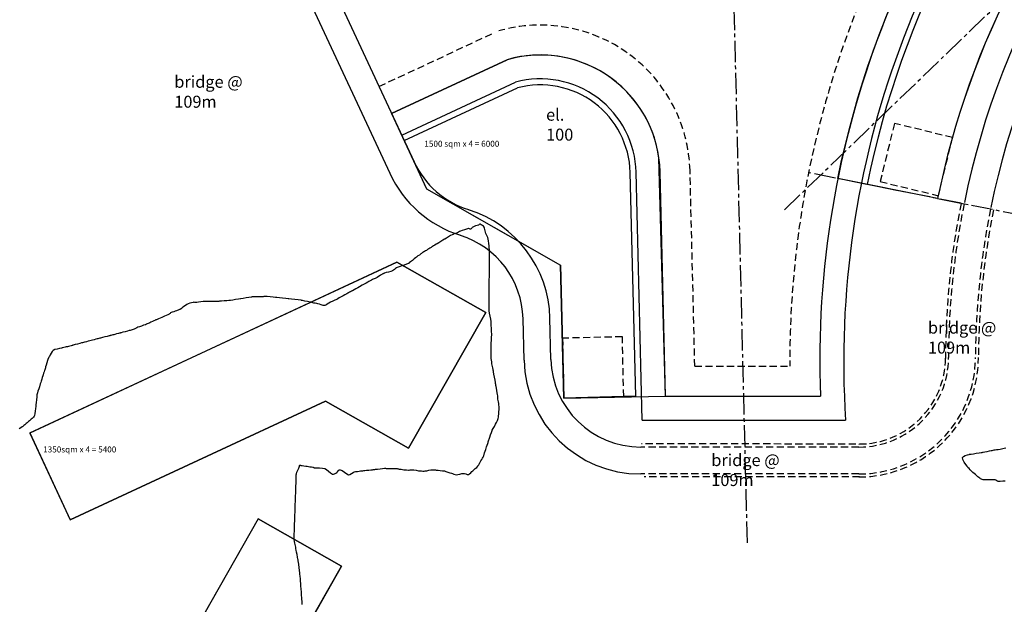
# Model space of a CAD drawing. Units: metres. Extents: x 684327 to 685409, y 475766 to 476500.
# Drawn here: x 684877 to 685042, y 476011 to 476108 of the extents above; entities that cross this region are included whole.
import ezdxf

# ---------------------------------------------------------------- set-up
doc = ezdxf.new("R2010")
doc.units = ezdxf.units.M
doc.header["$LTSCALE"] = 4.7625
doc.header["$MEASUREMENT"] = 0
doc.linetypes.add('CENTER2', pattern=[1.125, 0.75, -0.125, 0.125, -0.125])
doc.linetypes.add('HIDDEN', pattern=[0.375, 0.25, -0.125])
for name, color, linetype in [('A-Anot-0500', 10, 'CONTINUOUS'), ('A-Aux', 8, 'CENTER2'), ('A-Plateau', 12, 'CONTINUOUS'), ('A-Roads', 5, 'CONTINUOUS'), ('A-WALL', 5, 'CONTINUOUS'), ('ATDIR', 7, 'CONTINUOUS')]:
    doc.layers.add(name, color=color, linetype=linetype)
doc.layers.add('A_AREA', color=40, linetype='CONTINUOUS', plot=False)
doc.styles.add('ROMANS', font='romans.shx', dxfattribs={"width": 0.8, "height": 1.190625})

msp = doc.modelspace()

# ---------------------------------------------------------------- linework, layer by layer
at = {"layer": 'A-Aux'}
for p, q in [((685005.06, 476076.52), (685146.47, 476212.86)), ((684998.85, 476020.86), (684996.1, 476132.78)), ((685165.89, 476051.22), (685009.07, 476082.72))]:
    msp.add_line(p, q, dxfattribs=at)
at = {"layer": 'A-Plateau'}
for points in [[(684924.49, 476010.53, 0), (684924.45, 476011.03, 0), (684924.43, 476011.43, 0), (684924.43, 476011.43, 0), (684924.43, 476011.48, 0), (684924.42, 476011.53, 0), (684924.42, 476011.59, 0), (684924.41, 476011.63, 0), (684924.41, 476011.63, 0), (684924.38, 476012.07, 0), (684924.34, 476012.62, 0), (684924.3, 476013.16, 0), (684924.26, 476013.6, 0), (684924.26, 476013.6, 0), (684924.26, 476013.61, 0), (684924.26, 476013.62, 0), (684924.26, 476013.63, 0), (684924.26, 476013.63, 0), (684924.26, 476013.63, 0), (684924.26, 476013.73, 0), (684924.25, 476013.85, 0), (684924.24, 476013.96, 0), (684924.23, 476014.06, 0), (684924.23, 476014.06, 0), (684924.2, 476014.41, 0), (684924.16, 476014.85, 0), (684924.12, 476015.28, 0), (684924.09, 476015.63, 0), (684924.09, 476015.63, 0), (684924.08, 476015.67, 0), (684924.08, 476015.72, 0), (684924.07, 476015.77, 0), (684924.06, 476015.8, 0), (684924.06, 476015.8, 0), (684924.01, 476016.21, 0), (684923.95, 476016.72, 0), (684923.89, 476017.23, 0), (684923.84, 476017.63, 0), (684923.84, 476017.63, 0), (684923.82, 476017.74, 0), (684923.8, 476017.87, 0), (684923.77, 476018, 0), (684923.75, 476018.11, 0), (684923.75, 476018.11, 0), (684923.69, 476018.45, 0), (684923.61, 476018.87, 0), (684923.53, 476019.3, 0), (684923.47, 476019.63, 0), (684923.47, 476019.63, 0), (684923.43, 476019.84, 0), (684923.39, 476020.09, 0), (684923.34, 476020.35, 0), (684923.31, 476020.55, 0), (684923.31, 476020.55, 0), (684923.26, 476020.79, 0), (684923.21, 476021.09, 0), (684923.15, 476021.39, 0), (684923.12, 476021.63, 0), (684923.12, 476021.63, 0), (684923.12, 476021.87, 0), (684923.13, 476022.17, 0), (684923.15, 476022.47, 0), (684923.16, 476022.7, 0), (684923.16, 476022.7, 0), (684923.17, 476022.91, 0), (684923.18, 476023.17, 0), (684923.18, 476023.43, 0), (684923.19, 476023.63, 0), (684923.19, 476023.63, 0), (684923.2, 476023.86, 0), (684923.21, 476024.13, 0), (684923.22, 476024.41, 0), (684923.23, 476024.64, 0), (684923.23, 476024.64, 0), (684923.23, 476024.86, 0), (684923.24, 476025.13, 0), (684923.25, 476025.41, 0), (684923.26, 476025.63, 0), (684923.26, 476025.63, 0), (684923.27, 476025.84, 0), (684923.28, 476026.1, 0), (684923.29, 476026.36, 0), (684923.29, 476026.57, 0), (684923.29, 476026.57, 0), (684923.3, 476026.8, 0), (684923.31, 476027.1, 0), (684923.32, 476027.4, 0), (684923.33, 476027.63, 0), (684923.33, 476027.63, 0), (684923.34, 476027.83, 0), (684923.35, 476028.07, 0), (684923.35, 476028.31, 0), (684923.36, 476028.5, 0), (684923.36, 476028.5, 0), (684923.37, 476028.75, 0), (684923.38, 476029.07, 0), (684923.39, 476029.38, 0), (684923.4, 476029.63, 0), (684923.4, 476029.63, 0), (684923.41, 476029.81, 0), (684923.42, 476030.03, 0), (684923.42, 476030.26, 0), (684923.43, 476030.43, 0), (684923.43, 476030.43, 0), (684923.44, 476030.7, 0), (684923.45, 476031.03, 0), (684923.46, 476031.37, 0), (684923.47, 476031.63, 0), (684923.47, 476031.63, 0), (684923.47, 476031.8, 0), (684923.47, 476032, 0), (684923.48, 476032.21, 0), (684923.5, 476032.37, 0), (684923.5, 476032.37, 0), (684923.59, 476032.65, 0), (684923.73, 476033, 0), (684923.88, 476033.35, 0), (684924, 476033.63, 0), (684924, 476033.63, 0), (684924.01, 476033.67, 0), (684924.02, 476033.73, 0), (684924.03, 476033.78, 0), (684924.05, 476033.81, 0), (684924.05, 476033.81, 0), (684924.09, 476033.82, 0), (684924.14, 476033.81, 0), (684924.19, 476033.8, 0), (684924.23, 476033.79, 0), (684924.23, 476033.79, 0), (684924.47, 476033.76, 0), (684924.76, 476033.71, 0), (684925.06, 476033.67, 0), (684925.29, 476033.63, 0), (684925.29, 476033.63, 0), (684925.5, 476033.61, 0), (684925.76, 476033.57, 0), (684926.02, 476033.54, 0), (684926.23, 476033.5, 0), (684926.23, 476033.5, 0), (684926.28, 476033.48, 0), (684926.35, 476033.45, 0), (684926.41, 476033.42, 0), (684926.46, 476033.4, 0), (684926.46, 476033.4, 0), (684926.86, 476033.38, 0), (684927.36, 476033.37, 0), (684927.85, 476033.35, 0), (684928.23, 476033.28, 0), (684928.23, 476033.28, 0), (684928.53, 476033.1, 0), (684928.88, 476032.81, 0), (684929.22, 476032.52, 0), (684929.52, 476032.34, 0), (684929.52, 476032.34, 0), (684929.68, 476032.34, 0), (684929.88, 476032.4, 0), (684930.08, 476032.49, 0), (684930.23, 476032.57, 0), (684930.23, 476032.57, 0), (684930.36, 476032.69, 0), (684930.5, 476032.86, 0), (684930.65, 476033.02, 0), (684930.79, 476033.07, 0), (684930.79, 476033.07, 0), (684931.13, 476032.91, 0), (684931.51, 476032.64, 0), (684931.9, 476032.36, 0), (684932.23, 476032.21, 0), (684932.23, 476032.21, 0), (684932.45, 476032.26, 0), (684932.71, 476032.41, 0), (684932.96, 476032.58, 0), (684933.17, 476032.69, 0), (684933.17, 476032.69, 0), (684933.4, 476032.75, 0), (684933.7, 476032.79, 0), (684933.99, 476032.84, 0), (684934.23, 476032.87, 0), (684934.23, 476032.87, 0), (684934.38, 476032.89, 0), (684934.58, 476032.9, 0), (684934.77, 476032.92, 0), (684934.92, 476032.94, 0), (684934.92, 476032.94, 0), (684935.21, 476032.97, 0), (684935.58, 476033.01, 0), (684935.94, 476033.04, 0), (684936.23, 476033.07, 0), (684936.23, 476033.07, 0), (684936.34, 476033.08, 0), (684936.48, 476033.1, 0), (684936.63, 476033.11, 0), (684936.74, 476033.13, 0), (684936.74, 476033.13, 0), (684937.07, 476033.17, 0), (684937.48, 476033.22, 0), (684937.9, 476033.28, 0), (684938.23, 476033.31, 0), (684938.23, 476033.31, 0), (684938.31, 476033.31, 0), (684938.4, 476033.3, 0), (684938.5, 476033.29, 0), (684938.58, 476033.29, 0), (684938.58, 476033.29, 0), (684938.94, 476033.28, 0), (684939.4, 476033.28, 0), (684939.86, 476033.28, 0), (684940.23, 476033.27, 0), (684940.23, 476033.27, 0), (684940.33, 476033.25, 0), (684940.46, 476033.23, 0), (684940.58, 476033.2, 0), (684940.68, 476033.18, 0), (684940.68, 476033.18, 0), (684941.02, 476033.13, 0), (684941.45, 476033.07, 0), (684941.89, 476033.02, 0), (684942.23, 476032.99, 0), (684942.23, 476032.99, 0), (684942.36, 476033, 0), (684942.52, 476033.02, 0), (684942.68, 476033.05, 0), (684942.81, 476033.05, 0), (684942.81, 476033.05, 0), (684943.13, 476033.02, 0), (684943.52, 476032.96, 0), (684943.91, 476032.9, 0), (684944.23, 476032.86, 0), (684944.23, 476032.86, 0), (684944.4, 476032.85, 0), (684944.62, 476032.84, 0), (684944.84, 476032.84, 0), (684945.01, 476032.85, 0), (684945.01, 476032.85, 0), (684945.29, 476032.89, 0), (684945.62, 476032.96, 0), (684945.96, 476033.03, 0), (684946.23, 476033.07, 0), (684946.23, 476033.07, 0), (684946.37, 476033.07, 0), (684946.54, 476033.05, 0), (684946.72, 476033.03, 0), (684946.85, 476033.01, 0), (684946.85, 476033.01, 0), (684947.16, 476032.98, 0), (684947.54, 476032.94, 0), (684947.93, 476032.9, 0), (684948.23, 476032.85, 0), (684948.23, 476032.85, 0), (684948.49, 476032.77, 0), (684948.82, 476032.67, 0), (684949.14, 476032.55, 0), (684949.39, 476032.47, 0), (684949.39, 476032.47, 0), (684949.58, 476032.41, 0), (684949.81, 476032.33, 0), (684950.04, 476032.26, 0), (684950.23, 476032.23, 0), (684950.23, 476032.23, 0), (684950.49, 476032.26, 0), (684950.82, 476032.34, 0), (684951.15, 476032.41, 0), (684951.41, 476032.45, 0), (684951.41, 476032.45, 0), (684951.6, 476032.42, 0), (684951.82, 476032.35, 0), (684952.05, 476032.28, 0), (684952.23, 476032.28, 0), (684952.23, 476032.28, 0), (684952.41, 476032.38, 0), (684952.62, 476032.55, 0), (684952.82, 476032.74, 0), (684952.97, 476032.89, 0), (684952.97, 476032.89, 0), (684953.16, 476033.05, 0), (684953.39, 476033.26, 0), (684953.62, 476033.46, 0), (684953.8, 476033.63, 0), (684953.8, 476033.63, 0), (684953.84, 476033.69, 0), (684953.89, 476033.76, 0), (684953.94, 476033.83, 0), (684953.97, 476033.89, 0), (684953.97, 476033.89, 0), (684954.03, 476033.99, 0), (684954.1, 476034.12, 0), (684954.17, 476034.25, 0), (684954.23, 476034.35, 0), (684954.23, 476034.35, 0), (684954.34, 476034.53, 0), (684954.48, 476034.75, 0), (684954.61, 476034.97, 0), (684954.71, 476035.15, 0), (684954.71, 476035.15, 0), (684954.76, 476035.25, 0), (684954.8, 476035.39, 0), (684954.84, 476035.52, 0), (684954.87, 476035.63, 0), (684954.87, 476035.63, 0), (684954.95, 476035.86, 0), (684955.04, 476036.14, 0), (684955.13, 476036.43, 0), (684955.21, 476036.66, 0), (684955.21, 476036.66, 0), (684955.28, 476036.87, 0), (684955.37, 476037.14, 0), (684955.46, 476037.42, 0), (684955.52, 476037.63, 0), (684955.52, 476037.63, 0), (684955.56, 476037.75, 0), (684955.6, 476037.91, 0), (684955.64, 476038.06, 0), (684955.68, 476038.18, 0), (684955.68, 476038.18, 0), (684955.8, 476038.51, 0), (684955.95, 476038.91, 0), (684956.1, 476039.31, 0), (684956.22, 476039.63, 0), (684956.22, 476039.63, 0), (684956.22, 476039.63, 0), (684956.22, 476039.64, 0), (684956.22, 476039.64, 0), (684956.22, 476039.64, 0), (684956.22, 476039.64, 0), (684956.23, 476039.64, 0), (684956.23, 476039.64, 0), (684956.23, 476039.65, 0), (684956.23, 476039.65, 0), (684956.23, 476039.65, 0), (684956.39, 476039.94, 0), (684956.58, 476040.29, 0), (684956.78, 476040.65, 0), (684956.93, 476040.94, 0), (684956.93, 476040.94, 0), (684957, 476041.09, 0), (684957.08, 476041.28, 0), (684957.15, 476041.47, 0), (684957.21, 476041.63, 0), (684957.21, 476041.63, 0), (684957.25, 476041.83, 0), (684957.28, 476042.08, 0), (684957.31, 476042.33, 0), (684957.33, 476042.53, 0), (684957.33, 476042.53, 0), (684957.35, 476042.77, 0), (684957.37, 476043.08, 0), (684957.38, 476043.39, 0), (684957.38, 476043.63, 0), (684957.38, 476043.63, 0), (684957.35, 476043.86, 0), (684957.3, 476044.15, 0), (684957.24, 476044.43, 0), (684957.21, 476044.66, 0), (684957.21, 476044.66, 0), (684957.18, 476044.87, 0), (684957.16, 476045.15, 0), (684957.13, 476045.42, 0), (684957.1, 476045.63, 0), (684957.1, 476045.63, 0), (684957.05, 476045.94, 0), (684956.98, 476046.32, 0), (684956.91, 476046.7, 0), (684956.86, 476047, 0), (684956.86, 476047, 0), (684956.84, 476047.14, 0), (684956.82, 476047.32, 0), (684956.79, 476047.49, 0), (684956.77, 476047.63, 0), (684956.77, 476047.63, 0), (684956.7, 476048.03, 0), (684956.61, 476048.53, 0), (684956.51, 476049.03, 0), (684956.44, 476049.43, 0), (684956.44, 476049.43, 0), (684956.43, 476049.47, 0), (684956.42, 476049.53, 0), (684956.41, 476049.59, 0), (684956.4, 476049.63, 0), (684956.4, 476049.63, 0), (684956.36, 476049.83, 0), (684956.31, 476050.08, 0), (684956.27, 476050.33, 0), (684956.23, 476050.53, 0), (684956.23, 476050.53, 0), (684956.18, 476050.78, 0), (684956.13, 476051.08, 0), (684956.07, 476051.39, 0), (684956.03, 476051.63, 0), (684956.03, 476051.63, 0), (684956.02, 476051.68, 0), (684956.03, 476051.73, 0), (684956.03, 476051.79, 0), (684956.03, 476051.84, 0), (684956.03, 476051.84, 0), (684956.03, 476052.23, 0), (684956.03, 476052.73, 0), (684956.03, 476053.23, 0), (684956.04, 476053.63, 0), (684956.04, 476053.63, 0), (684956.04, 476053.67, 0), (684956.04, 476053.73, 0), (684956.04, 476053.78, 0), (684956.04, 476053.82, 0), (684956.04, 476053.82, 0), (684956.06, 476054.22, 0), (684956.08, 476054.73, 0), (684956.11, 476055.23, 0), (684956.13, 476055.63, 0), (684956.13, 476055.63, 0), (684956.13, 476055.66, 0), (684956.13, 476055.68, 0), (684956.13, 476055.71, 0), (684956.13, 476055.73, 0), (684956.13, 476055.73, 0), (684956.11, 476056.15, 0), (684956.08, 476056.68, 0), (684956.06, 476057.21, 0), (684956.04, 476057.63, 0), (684956.04, 476057.63, 0), (684956.04, 476057.67, 0), (684956.04, 476057.73, 0), (684956.05, 476057.78, 0), (684956.04, 476057.82, 0), (684956.04, 476057.82, 0), (684955.97, 476058.22, 0), (684955.87, 476058.73, 0), (684955.78, 476059.23, 0), (684955.71, 476059.63, 0), (684955.71, 476059.63, 0), (684955.7, 476059.75, 0), (684955.7, 476059.89, 0), (684955.71, 476060.04, 0), (684955.71, 476060.15, 0), (684955.71, 476060.15, 0), (684955.71, 476060.48, 0), (684955.71, 476060.89, 0), (684955.71, 476061.3, 0), (684955.71, 476061.63, 0), (684955.71, 476061.63, 0), (684955.71, 476061.75, 0), (684955.72, 476061.89, 0), (684955.72, 476062.03, 0), (684955.72, 476062.15, 0), (684955.72, 476062.15, 0), (684955.72, 476062.48, 0), (684955.72, 476062.89, 0), (684955.72, 476063.3, 0), (684955.73, 476063.63, 0), (684955.73, 476063.63, 0), (684955.73, 476063.74, 0), (684955.73, 476063.88, 0), (684955.73, 476064.02, 0), (684955.73, 476064.13, 0), (684955.73, 476064.13, 0), (684955.73, 476064.47, 0), (684955.73, 476064.88, 0), (684955.74, 476065.3, 0), (684955.74, 476065.63, 0), (684955.74, 476065.63, 0), (684955.74, 476065.74, 0), (684955.74, 476065.88, 0), (684955.74, 476066.01, 0), (684955.74, 476066.12, 0), (684955.74, 476066.12, 0), (684955.74, 476066.46, 0), (684955.74, 476066.88, 0), (684955.75, 476067.3, 0), (684955.75, 476067.63, 0), (684955.75, 476067.63, 0), (684955.75, 476067.74, 0), (684955.75, 476067.87, 0), (684955.75, 476068.01, 0), (684955.75, 476068.11, 0), (684955.75, 476068.11, 0), (684955.75, 476068.45, 0), (684955.76, 476068.87, 0), (684955.76, 476069.3, 0), (684955.76, 476069.63, 0), (684955.76, 476069.63, 0), (684955.75, 476069.75, 0), (684955.74, 476069.89, 0), (684955.73, 476070.03, 0), (684955.72, 476070.14, 0), (684955.72, 476070.14, 0), (684955.69, 476070.48, 0), (684955.65, 476070.89, 0), (684955.61, 476071.31, 0), (684955.55, 476071.63, 0), (684955.55, 476071.63, 0), (684955.46, 476071.9, 0), (684955.32, 476072.22, 0), (684955.17, 476072.54, 0), (684955.07, 476072.8, 0), (684955.07, 476072.8, 0), (684955.02, 476072.98, 0), (684954.98, 476073.22, 0), (684954.93, 476073.46, 0), (684954.86, 476073.63, 0), (684954.86, 476073.63, 0), (684954.74, 476073.76, 0), (684954.57, 476073.9, 0), (684954.39, 476074.02, 0), (684954.23, 476074.1, 0), (684954.23, 476074.1, 0), (684954.16, 476074.09, 0), (684954.06, 476074.05, 0), (684953.97, 476074, 0), (684953.9, 476073.97, 0), (684953.9, 476073.97, 0), (684953.69, 476073.89, 0), (684953.43, 476073.81, 0), (684953.18, 476073.72, 0), (684952.98, 476073.63, 0), (684952.98, 476073.63, 0), (684952.89, 476073.56, 0), (684952.79, 476073.44, 0), (684952.69, 476073.34, 0), (684952.59, 476073.27, 0), (684952.59, 476073.27, 0), (684952.51, 476073.28, 0), (684952.41, 476073.32, 0), (684952.31, 476073.37, 0), (684952.23, 476073.38, 0), (684952.23, 476073.38, 0), (684951.93, 476073.3, 0), (684951.57, 476073.18, 0), (684951.21, 476073.05, 0), (684950.93, 476072.94, 0), (684950.93, 476072.94, 0), (684950.77, 476072.87, 0), (684950.58, 476072.77, 0), (684950.39, 476072.67, 0), (684950.23, 476072.6, 0), (684950.23, 476072.6, 0), (684950.07, 476072.54, 0), (684949.88, 476072.47, 0), (684949.68, 476072.4, 0), (684949.53, 476072.33, 0), (684949.53, 476072.33, 0), (684949.26, 476072.19, 0), (684948.92, 476071.99, 0), (684948.58, 476071.79, 0), (684948.31, 476071.63, 0), (684948.31, 476071.63, 0), (684948.3, 476071.63, 0), (684948.29, 476071.62, 0), (684948.27, 476071.61, 0), (684948.26, 476071.6, 0), (684948.26, 476071.6, 0), (684948.25, 476071.6, 0), (684948.25, 476071.59, 0), (684948.24, 476071.59, 0), (684948.23, 476071.58, 0), (684948.23, 476071.58, 0), (684947.96, 476071.42, 0), (684947.62, 476071.22, 0), (684947.28, 476071.01, 0), (684947.01, 476070.85, 0), (684947.01, 476070.85, 0), (684946.84, 476070.74, 0), (684946.62, 476070.61, 0), (684946.4, 476070.47, 0), (684946.23, 476070.36, 0), (684946.23, 476070.36, 0), (684946.13, 476070.3, 0), (684946, 476070.23, 0), (684945.88, 476070.15, 0), (684945.78, 476070.09, 0), (684945.78, 476070.09, 0), (684945.61, 476069.99, 0), (684945.41, 476069.86, 0), (684945.21, 476069.73, 0), (684945.05, 476069.63, 0), (684945.05, 476069.63, 0), (684944.93, 476069.56, 0), (684944.79, 476069.48, 0), (684944.65, 476069.39, 0), (684944.54, 476069.32, 0), (684944.54, 476069.32, 0), (684944.47, 476069.27, 0), (684944.39, 476069.2, 0), (684944.3, 476069.14, 0), (684944.23, 476069.09, 0), (684944.23, 476069.09, 0), (684944.04, 476068.95, 0), (684943.8, 476068.79, 0), (684943.57, 476068.62, 0), (684943.38, 476068.48, 0), (684943.38, 476068.48, 0), (684943.15, 476068.3, 0), (684942.87, 476068.06, 0), (684942.59, 476067.82, 0), (684942.36, 476067.63, 0), (684942.36, 476067.63, 0), (684942.35, 476067.62, 0), (684942.33, 476067.6, 0), (684942.31, 476067.58, 0), (684942.29, 476067.57, 0), (684942.29, 476067.57, 0), (684942.28, 476067.56, 0), (684942.26, 476067.54, 0), (684942.24, 476067.53, 0), (684942.23, 476067.52, 0), (684942.23, 476067.52, 0), (684941.92, 476067.41, 0), (684941.52, 476067.28, 0), (684941.13, 476067.15, 0), (684940.82, 476067.05, 0), (684940.82, 476067.05, 0), (684940.68, 476067, 0), (684940.52, 476066.94, 0), (684940.36, 476066.88, 0), (684940.23, 476066.82, 0), (684940.23, 476066.82, 0), (684940.08, 476066.72, 0), (684939.89, 476066.56, 0), (684939.71, 476066.42, 0), (684939.55, 476066.32, 0), (684939.55, 476066.32, 0), (684939.26, 476066.22, 0), (684938.89, 476066.11, 0), (684938.52, 476066.02, 0), (684938.23, 476065.94, 0), (684938.23, 476065.94, 0), (684938.18, 476065.92, 0), (684938.13, 476065.89, 0), (684938.08, 476065.85, 0), (684938.03, 476065.83, 0), (684938.03, 476065.83, 0), (684937.95, 476065.79, 0), (684937.85, 476065.73, 0), (684937.76, 476065.68, 0), (684937.68, 476065.63, 0), (684937.68, 476065.63, 0), (684937.48, 476065.51, 0), (684937.23, 476065.36, 0), (684936.98, 476065.2, 0), (684936.78, 476065.08, 0), (684936.78, 476065.08, 0), (684936.66, 476065.03, 0), (684936.51, 476064.96, 0), (684936.35, 476064.89, 0), (684936.23, 476064.84, 0), (684936.23, 476064.84, 0), (684936.06, 476064.75, 0), (684935.84, 476064.63, 0), (684935.62, 476064.51, 0), (684935.45, 476064.41, 0), (684935.45, 476064.41, 0), (684935.18, 476064.26, 0), (684934.84, 476064.08, 0), (684934.5, 476063.89, 0), (684934.23, 476063.74, 0), (684934.23, 476063.74, 0), (684934.21, 476063.73, 0), (684934.2, 476063.72, 0), (684934.18, 476063.71, 0), (684934.16, 476063.7, 0), (684934.16, 476063.7, 0), (684934.13, 476063.69, 0), (684934.1, 476063.67, 0), (684934.06, 476063.65, 0), (684934.04, 476063.63, 0), (684934.04, 476063.63, 0), (684933.78, 476063.49, 0), (684933.45, 476063.31, 0), (684933.13, 476063.13, 0), (684932.87, 476062.99, 0), (684932.87, 476062.99, 0), (684932.73, 476062.91, 0), (684932.55, 476062.82, 0), (684932.37, 476062.72, 0), (684932.23, 476062.64, 0), (684932.23, 476062.64, 0), (684932.09, 476062.56, 0), (684931.9, 476062.46, 0), (684931.72, 476062.36, 0), (684931.58, 476062.28, 0), (684931.58, 476062.28, 0), (684931.32, 476062.14, 0), (684930.99, 476061.96, 0), (684930.66, 476061.78, 0), (684930.4, 476061.63, 0), (684930.4, 476061.63, 0), (684930.37, 476061.62, 0), (684930.34, 476061.6, 0), (684930.31, 476061.59, 0), (684930.29, 476061.57, 0), (684930.29, 476061.57, 0), (684930.28, 476061.57, 0), (684930.26, 476061.56, 0), (684930.24, 476061.55, 0), (684930.23, 476061.54, 0), (684930.23, 476061.54, 0), (684929.94, 476061.41, 0), (684929.58, 476061.24, 0), (684929.22, 476061.07, 0), (684928.93, 476060.93, 0), (684928.93, 476060.93, 0), (684928.78, 476060.83, 0), (684928.59, 476060.69, 0), (684928.4, 476060.57, 0), (684928.23, 476060.51, 0), (684928.23, 476060.51, 0), (684927.97, 476060.54, 0), (684927.65, 476060.61, 0), (684927.34, 476060.71, 0), (684927.08, 476060.78, 0), (684927.08, 476060.78, 0), (684926.89, 476060.83, 0), (684926.66, 476060.88, 0), (684926.42, 476060.93, 0), (684926.23, 476060.98, 0), (684926.23, 476060.98, 0), (684925.85, 476061.06, 0), (684925.38, 476061.16, 0), (684924.9, 476061.26, 0), (684924.52, 476061.34, 0), (684924.52, 476061.34, 0), (684924.46, 476061.35, 0), (684924.38, 476061.37, 0), (684924.3, 476061.39, 0), (684924.23, 476061.41, 0), (684924.23, 476061.41, 0), (684923.79, 476061.46, 0), (684923.24, 476061.52, 0), (684922.68, 476061.58, 0), (684922.24, 476061.62, 0), (684922.24, 476061.62, 0), (684922.24, 476061.62, 0), (684922.24, 476061.62, 0), (684922.23, 476061.62, 0), (684922.23, 476061.62, 0), (684922.23, 476061.62, 0), (684922.21, 476061.63, 0), (684922.18, 476061.63, 0), (684922.16, 476061.63, 0), (684922.14, 476061.63, 0), (684922.14, 476061.63, 0), (684921.72, 476061.68, 0), (684921.18, 476061.74, 0), (684920.65, 476061.79, 0), (684920.23, 476061.84, 0), (684920.23, 476061.84, 0), (684920.18, 476061.84, 0), (684920.12, 476061.84, 0), (684920.06, 476061.85, 0), (684920.01, 476061.85, 0), (684920.01, 476061.85, 0), (684919.62, 476061.89, 0), (684919.12, 476061.95, 0), (684918.63, 476062, 0), (684918.23, 476062.03, 0), (684918.23, 476062.03, 0), (684918.16, 476062.02, 0), (684918.06, 476062, 0), (684917.97, 476061.98, 0), (684917.9, 476061.97, 0), (684917.9, 476061.97, 0), (684917.53, 476061.96, 0), (684917.06, 476061.96, 0), (684916.6, 476061.96, 0), (684916.23, 476061.96, 0), (684916.23, 476061.96, 0), (684916.17, 476061.95, 0), (684916.09, 476061.94, 0), (684916.01, 476061.92, 0), (684915.95, 476061.91, 0), (684915.95, 476061.91, 0), (684915.57, 476061.85, 0), (684915.09, 476061.78, 0), (684914.61, 476061.7, 0), (684914.23, 476061.64, 0), (684914.23, 476061.64, 0), (684914.23, 476061.64, 0), (684914.23, 476061.64, 0), (684914.22, 476061.64, 0), (684914.22, 476061.64, 0), (684914.22, 476061.64, 0), (684914.21, 476061.64, 0), (684914.2, 476061.64, 0), (684914.19, 476061.63, 0), (684914.18, 476061.63, 0), (684914.18, 476061.63, 0), (684913.8, 476061.57, 0), (684913.34, 476061.5, 0), (684912.87, 476061.43, 0), (684912.5, 476061.37, 0), (684912.5, 476061.37, 0), (684912.44, 476061.36, 0), (684912.36, 476061.34, 0), (684912.29, 476061.33, 0), (684912.23, 476061.33, 0), (684912.23, 476061.33, 0), (684911.88, 476061.3, 0), (684911.44, 476061.27, 0), (684911, 476061.24, 0), (684910.65, 476061.22, 0), (684910.65, 476061.22, 0), (684910.55, 476061.21, 0), (684910.44, 476061.2, 0), (684910.32, 476061.19, 0), (684910.23, 476061.19, 0), (684910.23, 476061.19, 0), (684909.88, 476061.19, 0), (684909.44, 476061.2, 0), (684909.01, 476061.2, 0), (684908.66, 476061.21, 0), (684908.66, 476061.21, 0), (684908.56, 476061.21, 0), (684908.44, 476061.21, 0), (684908.32, 476061.21, 0), (684908.23, 476061.21, 0), (684908.23, 476061.21, 0), (684907.92, 476061.17, 0), (684907.53, 476061.12, 0), (684907.15, 476061.06, 0), (684906.84, 476061.03, 0), (684906.84, 476061.03, 0), (684906.7, 476061.03, 0), (684906.53, 476061.04, 0), (684906.36, 476061.05, 0), (684906.23, 476061.04, 0), (684906.23, 476061.04, 0), (684905.99, 476060.98, 0), (684905.7, 476060.89, 0), (684905.41, 476060.78, 0), (684905.18, 476060.68, 0), (684905.18, 476060.68, 0), (684904.96, 476060.54, 0), (684904.7, 476060.34, 0), (684904.44, 476060.13, 0), (684904.23, 476059.97, 0), (684904.23, 476059.97, 0), (684904.18, 476059.94, 0), (684904.12, 476059.92, 0), (684904.05, 476059.89, 0), (684904, 476059.87, 0), (684904, 476059.87, 0), (684903.88, 476059.81, 0), (684903.74, 476059.75, 0), (684903.59, 476059.68, 0), (684903.47, 476059.63, 0), (684903.47, 476059.63, 0), (684903.27, 476059.56, 0), (684903.01, 476059.48, 0), (684902.75, 476059.4, 0), (684902.55, 476059.32, 0), (684902.55, 476059.32, 0), (684902.47, 476059.27, 0), (684902.39, 476059.2, 0), (684902.3, 476059.13, 0), (684902.23, 476059.08, 0), (684902.23, 476059.08, 0), (684902.01, 476058.97, 0), (684901.73, 476058.85, 0), (684901.46, 476058.73, 0), (684901.23, 476058.63, 0), (684901.23, 476058.63, 0), (684901.01, 476058.53, 0), (684900.73, 476058.41, 0), (684900.45, 476058.28, 0), (684900.23, 476058.18, 0), (684900.23, 476058.18, 0), (684900.15, 476058.14, 0), (684900.04, 476058.1, 0), (684899.93, 476058.05, 0), (684899.85, 476058.02, 0), (684899.85, 476058.02, 0), (684899.66, 476057.93, 0), (684899.43, 476057.83, 0), (684899.19, 476057.72, 0), (684899, 476057.63, 0), (684899, 476057.63, 0), (684898.89, 476057.58, 0), (684898.74, 476057.51, 0), (684898.59, 476057.45, 0), (684898.47, 476057.39, 0), (684898.47, 476057.39, 0), (684898.42, 476057.37, 0), (684898.35, 476057.34, 0), (684898.28, 476057.31, 0), (684898.23, 476057.29, 0), (684898.23, 476057.29, 0), (684897.95, 476057.2, 0), (684897.61, 476057.08, 0), (684897.26, 476056.97, 0), (684896.99, 476056.87, 0), (684896.99, 476056.87, 0), (684896.82, 476056.79, 0), (684896.61, 476056.68, 0), (684896.4, 476056.57, 0), (684896.23, 476056.49, 0), (684896.23, 476056.49, 0), (684896.08, 476056.44, 0), (684895.89, 476056.4, 0), (684895.7, 476056.35, 0), (684895.55, 476056.32, 0), (684895.55, 476056.32, 0), (684895.26, 476056.24, 0), (684894.89, 476056.14, 0), (684894.52, 476056.04, 0), (684894.23, 476055.96, 0), (684894.23, 476055.96, 0), (684894.17, 476055.95, 0), (684894.1, 476055.93, 0), (684894.03, 476055.91, 0), (684893.97, 476055.89, 0), (684893.97, 476055.89, 0), (684893.75, 476055.84, 0), (684893.47, 476055.76, 0), (684893.19, 476055.69, 0), (684892.97, 476055.63, 0), (684892.97, 476055.63, 0), (684892.84, 476055.6, 0), (684892.67, 476055.56, 0), (684892.51, 476055.52, 0), (684892.38, 476055.48, 0), (684892.38, 476055.48, 0), (684892.35, 476055.47, 0), (684892.31, 476055.46, 0), (684892.26, 476055.45, 0), (684892.23, 476055.44, 0), (684892.23, 476055.44, 0), (684891.91, 476055.36, 0), (684891.51, 476055.26, 0), (684891.11, 476055.15, 0), (684890.79, 476055.07, 0), (684890.79, 476055.07, 0), (684890.67, 476055.04, 0), (684890.51, 476055, 0), (684890.35, 476054.96, 0), (684890.23, 476054.92, 0), (684890.23, 476054.92, 0), (684890, 476054.87, 0), (684889.72, 476054.79, 0), (684889.43, 476054.72, 0), (684889.2, 476054.66, 0), (684889.2, 476054.66, 0), (684888.99, 476054.6, 0), (684888.72, 476054.53, 0), (684888.45, 476054.46, 0), (684888.23, 476054.41, 0), (684888.23, 476054.41, 0), (684888.09, 476054.37, 0), (684887.92, 476054.33, 0), (684887.75, 476054.28, 0), (684887.62, 476054.25, 0), (684887.62, 476054.25, 0), (684887.31, 476054.17, 0), (684886.92, 476054.07, 0), (684886.54, 476053.97, 0), (684886.23, 476053.89, 0), (684886.23, 476053.89, 0), (684886.18, 476053.88, 0), (684886.13, 476053.86, 0), (684886.07, 476053.85, 0), (684886.03, 476053.84, 0), (684886.03, 476053.84, 0), (684885.85, 476053.79, 0), (684885.63, 476053.73, 0), (684885.42, 476053.68, 0), (684885.24, 476053.63, 0), (684885.24, 476053.63, 0), (684885.06, 476053.59, 0), (684884.84, 476053.53, 0), (684884.62, 476053.47, 0), (684884.44, 476053.43, 0), (684884.44, 476053.43, 0), (684884.39, 476053.41, 0), (684884.33, 476053.4, 0), (684884.28, 476053.38, 0), (684884.23, 476053.37, 0), (684884.23, 476053.37, 0), (684883.92, 476053.31, 0), (684883.52, 476053.23, 0), (684883.14, 476053.14, 0), (684882.85, 476053.01, 0), (684882.85, 476053.01, 0), (684882.68, 476052.82, 0), (684882.51, 476052.54, 0), (684882.36, 476052.24, 0), (684882.23, 476052.01, 0), (684882.23, 476052.01, 0), (684882.2, 476051.96, 0), (684882.15, 476051.9, 0), (684882.11, 476051.83, 0), (684882.08, 476051.78, 0), (684882.08, 476051.78, 0), (684882.07, 476051.75, 0), (684882.06, 476051.71, 0), (684882.04, 476051.67, 0), (684882.04, 476051.63, 0), (684882.04, 476051.63, 0), (684881.94, 476051.33, 0), (684881.82, 476050.95, 0), (684881.7, 476050.56, 0), (684881.6, 476050.26, 0), (684881.6, 476050.26, 0), (684881.56, 476050.12, 0), (684881.5, 476049.95, 0), (684881.45, 476049.77, 0), (684881.41, 476049.63, 0), (684881.41, 476049.63, 0), (684881.34, 476049.43, 0), (684881.27, 476049.19, 0), (684881.19, 476048.94, 0), (684881.12, 476048.74, 0), (684881.12, 476048.74, 0), (684881.05, 476048.49, 0), (684880.95, 476048.19, 0), (684880.85, 476047.88, 0), (684880.78, 476047.63, 0), (684880.78, 476047.63, 0), (684880.75, 476047.54, 0), (684880.71, 476047.43, 0), (684880.67, 476047.31, 0), (684880.65, 476047.22, 0), (684880.65, 476047.22, 0), (684880.55, 476046.92, 0), (684880.44, 476046.56, 0), (684880.32, 476046.19, 0), (684880.23, 476045.9, 0), (684880.23, 476045.9, 0), (684880.22, 476045.85, 0), (684880.2, 476045.8, 0), (684880.18, 476045.74, 0), (684880.17, 476045.7, 0), (684880.17, 476045.7, 0), (684880.16, 476045.68, 0), (684880.16, 476045.66, 0), (684880.15, 476045.65, 0), (684880.15, 476045.63, 0), (684880.15, 476045.63, 0), (684880.11, 476045.25, 0), (684880.06, 476044.76, 0), (684880.01, 476044.28, 0), (684879.97, 476043.89, 0), (684879.97, 476043.89, 0), (684879.97, 476043.83, 0), (684879.96, 476043.76, 0), (684879.95, 476043.69, 0), (684879.95, 476043.63, 0), (684879.95, 476043.63, 0), (684879.91, 476043.29, 0), (684879.87, 476042.86, 0), (684879.82, 476042.44, 0), (684879.76, 476042.11, 0), (684879.76, 476042.11, 0), (684879.69, 476041.99, 0), (684879.57, 476041.86, 0), (684879.45, 476041.73, 0), (684879.34, 476041.63, 0), (684879.34, 476041.63, 0), (684879.21, 476041.52, 0), (684879.04, 476041.37, 0), (684878.88, 476041.23, 0), (684878.74, 476041.12, 0), (684878.74, 476041.12, 0), (684878.63, 476041.03, 0), (684878.49, 476040.91, 0), (684878.34, 476040.79, 0), (684878.23, 476040.69, 0), (684878.23, 476040.69, 0), (684878.1, 476040.58, 0), (684877.95, 476040.44, 0), (684877.79, 476040.31, 0), (684877.66, 476040.21, 0), (684877.66, 476040.21, 0), (684877.44, 476040.07, 0), (684877.17, 476039.92, 0)], [(685041.92, 476031.14, 0), (685041.51, 476031.13, 0), (685041.09, 476031.1, 0), (685040.76, 476031.1, 0), (685040.76, 476031.1, 0), (685040.64, 476031.15, 0), (685040.5, 476031.23, 0), (685040.35, 476031.31, 0), (685040.23, 476031.35, 0), (685040.23, 476031.35, 0), (685039.85, 476031.37, 0), (685039.37, 476031.37, 0), (685038.89, 476031.36, 0), (685038.5, 476031.36, 0), (685038.5, 476031.36, 0), (685038.44, 476031.36, 0), (685038.36, 476031.36, 0), (685038.29, 476031.36, 0), (685038.23, 476031.37, 0), (685038.23, 476031.37, 0), (685038.1, 476031.42, 0), (685037.95, 476031.49, 0), (685037.79, 476031.56, 0), (685037.68, 476031.63, 0), (685037.68, 476031.63, 0), (685037.35, 476031.9, 0), (685036.94, 476032.24, 0), (685036.54, 476032.6, 0), (685036.23, 476032.89, 0), (685036.23, 476032.89, 0), (685036.07, 476033.04, 0), (685035.88, 476033.25, 0), (685035.69, 476033.46, 0), (685035.56, 476033.63, 0), (685035.56, 476033.63, 0), (685035.34, 476033.94, 0), (685035.06, 476034.34, 0), (685034.84, 476034.75, 0), (685034.77, 476035.09, 0), (685034.77, 476035.09, 0), (685034.94, 476035.28, 0), (685035.26, 476035.43, 0), (685035.63, 476035.54, 0), (685035.92, 476035.63, 0), (685035.92, 476035.63, 0), (685035.98, 476035.65, 0), (685036.05, 476035.66, 0), (685036.13, 476035.67, 0), (685036.19, 476035.67, 0), (685036.19, 476035.67, 0), (685036.2, 476035.67, 0), (685036.21, 476035.68, 0), (685036.22, 476035.68, 0), (685036.23, 476035.68, 0), (685036.23, 476035.68, 0), (685036.61, 476035.74, 0), (685037.08, 476035.81, 0), (685037.55, 476035.88, 0), (685037.93, 476035.93, 0), (685037.93, 476035.93, 0), (685038, 476035.94, 0), (685038.08, 476035.96, 0), (685038.16, 476035.98, 0), (685038.23, 476035.99, 0), (685038.23, 476035.99, 0), (685038.53, 476036.05, 0), (685038.92, 476036.13, 0), (685039.3, 476036.2, 0), (685039.6, 476036.26, 0), (685039.6, 476036.26, 0), (685039.74, 476036.29, 0), (685039.92, 476036.32, 0), (685040.09, 476036.36, 0), (685040.23, 476036.39, 0), (685040.23, 476036.39, 0), (685040.47, 476036.42, 0), (685040.77, 476036.47, 0), (685041.07, 476036.51, 0), (685041.31, 476036.56, 0), (685041.31, 476036.56, 0), (685041.51, 476036.6, 0), (685041.77, 476036.66, 0), (685042.02, 476036.72, 0)]]:
    msp.add_polyline3d(points, dxfattribs=at)
at = {"layer": 'A-Roads'}
for p, q in [((684961.53, 476051.37), (684961.36, 476058.31)), ((684966.03, 476051.48), (684965.86, 476058.42))]:
    msp.add_line(p, q, dxfattribs=at)
at = {"layer": 'A-Roads', "linetype": 'HIDDEN'}
for p, q in [((685017.46, 476036.85), (684981.03, 476036.85)), ((685018.76, 476037.35), (684981.18, 476037.38)), ((685017.46, 476032.35), (684981.02, 476032.35)), ((685017.59, 476031.85), (684981.62, 476031.85))]:
    msp.add_line(p, q, dxfattribs=at)
at = {"layer": 'A-Roads'}
for centre, radius, start, end in [((685165.89, 476051.22), 133.45, 129.7982, 168.5294), ((685165.77, 476051.3), 128.81, 129.7827, 168.5446), ((684956.77, 476090.84), 15, 204.9447, 252.4508), ((684956.77, 476090.84), 19.5, 204.9447, 252.4508), ((684946.37, 476057.94), 19.5, 1.4059, 72.4508), ((684946.37, 476057.94), 15, 1.4059, 72.4508), ((684981.03, 476051.85), 19.5, 181.4059, 270), ((684981.03, 476051.85), 15, 181.4059, 270)]:
    msp.add_arc(centre, radius, start, end, dxfattribs=at)
at = {"layer": 'A-Roads', "linetype": 'HIDDEN'}
for centre, radius, start, end in [((685164, 476051.48), 132.05, 168.5952, 179.9221), ((685164.28, 476051.46), 131.83, 168.6089, 179.8476), ((685166.49, 476051.2), 129.54, 168.6862, 179.7337), ((685166.49, 476051.2), 129.04, 168.6863, 179.7333), ((685017.46, 476051.85), 15, 270, 359.8476), ((685017.46, 476051.85), 14.5, 270, 359.8476), ((685017.46, 476051.85), 19.5, 270, 359.8476), ((685017.46, 476051.85), 20, 270, 359.8476)]:
    msp.add_arc(centre, radius, start, end, dxfattribs=at)
at = {"layer": 'A-WALL'}
for p, q in [((684911.1, 476153.46), (684943.17, 476084.51)), ((684909.34, 476146.58), (684939.09, 476082.61)), ((684939.4, 476092.61), (684958.71, 476101.6)), ((684941.09, 476088.98), (684960.1, 476097.83)), ((684941.51, 476088.08), (684960.45, 476096.89)), ((684941.51, 476088.08), (684945.26, 476080.01)), ((684980.19, 476045.35), (684979.27, 476082.75)), ((684981.28, 476041.35), (684980.27, 476082.78)), ((684985.19, 476045.35), (684984.27, 476082.88)), ((685030.64, 476078.38), (685018.87, 476080.75)), ((684945.26, 476080.01), (684967.64, 476067.28)), ((685030.64, 476078.38), (685035.05, 476077.5)), ((684878.94, 476039.21), (684940.3, 476067.76)), ((684940.3, 476067.76), (684955.15, 476059.32)), ((684968.19, 476045.05), (684967.64, 476067.28)), ((684955.15, 476059.32), (684942.24, 476036.64)), ((684928.34, 476044.55), (684885.69, 476024.7)), ((684942.24, 476036.64), (684928.34, 476044.55)), ((684980.19, 476045.35), (684968.19, 476045.05)), ((684985.19, 476045.35), (685011.05, 476045.35)), ((684981.28, 476041.35), (685015.26, 476041.35)), ((684878.94, 476039.21), (684885.69, 476024.7)), ((684917.12, 476024.83), (684891.96, 475980.59)), ((684917.12, 476024.83), (684931.03, 476016.92)), ((684931.03, 476016.92), (684905.87, 475972.68))]:
    msp.add_line(p, q, dxfattribs=at)
at = {"layer": 'A-WALL', "linetype": 'HIDDEN'}
for p, q in [((684937.29, 476097.14), (684956.6, 476106.13)), ((684990.07, 476050.35), (684989.27, 476083)), ((684990.07, 476050.35), (685005.94, 476050.35))]:
    msp.add_line(p, q, dxfattribs=at)
for points in [[(685030.76, 476078.87), (685033.13, 476088.58), (685023.42, 476090.96), (685021.04, 476081.24)], [(684968.19, 476045.05), (684978.19, 476045.29), (684977.96, 476055.29), (684967.96, 476055.05)]]:
    msp.add_lwpolyline(points, close=True, dxfattribs=at)
for centre, radius, start, end in [((685165.89, 476051.22), 159.95, 135.8175, 180.3109), ((684964.27, 476082.39), 25, 1.4059, 106.1463)]:
    msp.add_arc(centre, radius, start, end, dxfattribs=at)
at = {"layer": 'A-WALL'}
for centre, radius, start, end in [((685165.89, 476051.22), 154.95, 135.8175, 182.1703), ((685165.89, 476051.22), 150.95, 135.8175, 183.7483), ((685165.89, 476051.22), 149.95, 135.8175, 168.643), ((685165.89, 476051.22), 137.95, 135.8175, 168.643), ((684964.27, 476082.39), 20, 1.4059, 106.1463), ((684964.27, 476082.39), 16, 1.4059, 105.104), ((684964.27, 476082.39), 15, 1.4059, 104.7801)]:
    msp.add_arc(centre, radius, start, end, dxfattribs=at)
at = {"layer": 'A_AREA', "flags": 128}
for points in [[(685030.64, 476078.38), (685013.97, 476081.73, -0.144216), (685054.77, 476159.21), (685066.99, 476147.39, 0.143925)], [(684939.4, 476092.61), (684945.26, 476080.01), (684964.12, 476069.28), (684967.64, 476067.28), (684968.19, 476045.05), (684985.19, 476045.35), (684984.08, 476085.13, 0.457091), (684958.71, 476101.6)]]:
    msp.add_lwpolyline(points, format="xyb", close=True, dxfattribs=at)
for points in [[(684878.94, 476039.19), (684885.69, 476024.7), (684928.34, 476044.55), (684928.34, 476044.55), (684942.24, 476036.64), (684955.15, 476059.32), (684940.3, 476067.76)], [(684891.98, 475980.62), (684905.88, 475972.71), (684931.05, 476016.95), (684917.14, 476024.86)]]:
    msp.add_lwpolyline(points, close=True, dxfattribs=at)

# ---------------------------------------------------------------- texts
at = {"layer": 'A-Anot-0500', "char_height": 2, "attachment_point": 1, "style": 'ROMANS'}
for s, insert, width in [('{\\fSwis721 Lt BT|b0|i0|c0|p34;bridge @ 109m}', (684903.1, 476098.91), 14.9475), ('{\\fSwis721 Lt BT|b0|i0|c0|p34;el. 100}', (684965.22, 476093.41), 7.3476), ('{\\fSwis721 Lt BT|b0|i0|c0|p34;bridge @ 109m}', (685029.02, 476057.81), 14.9475), ('{\\fSwis721 Lt BT|b0|i0|c0|p34;bridge @ 109m}', (684992.82, 476035.67), 14.9475)]:
    msp.add_mtext(s, dxfattribs=dict(at, insert=insert, width=width))
at = {"layer": 'ATDIR', "char_height": 1, "width": 22.9551, "attachment_point": 1, "style": 'ROMANS'}
for s, insert in [('{\\fSwis721 Lt BT|b0|i0|c0|p34;1500 sqm x 4 = 6000}', (684944.88, 476088.05)), ('{\\fSwis721 Lt BT|b0|i0|c0|p34;1350sqm x 4 = 5400}', (684881.19, 476036.95, 1))]:
    msp.add_mtext(s, dxfattribs=dict(at, insert=insert))

doc.saveas('drawing.dxf')
